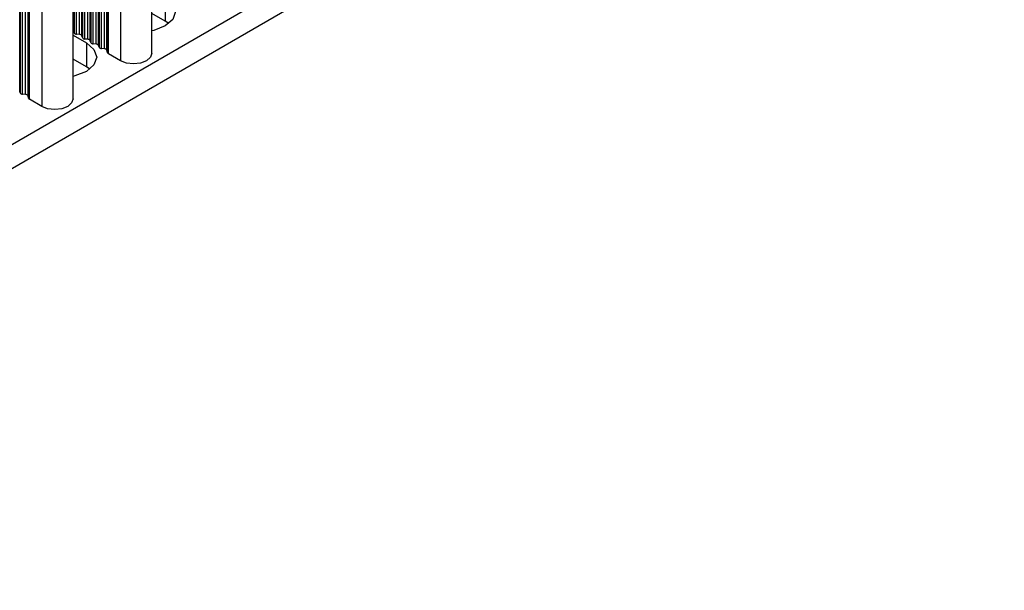
# Model space of a CAD drawing. Units: millimetres. Extents: x 5 to 292, y 5 to 205.
# Drawn here: x 258 to 271, y 60 to 67 of the extents above; entities that cross this region are included whole.
import ezdxf

# ---------------------------------------------------------------- set-up
doc = ezdxf.new("R2010")
doc.units = ezdxf.units.MM

msp = doc.modelspace()

# ---------------------------------------------------------------- linework, layer by layer
at = {"color": 7, "linetype": 'Continuous', "lineweight": 25}
for p, q in [((271.3757, 73.5494), (225.6612, 47.159)), ((271.3757, 73.2228), (225.6612, 46.8324)), ((259.7675, 66.9895), (259.7675, 72.7272)), ((258.6927, 66.3691), (258.6927, 72.1067)), ((259.9489, 67.7529), (259.9489, 67.4263)), ((259.9489, 67.4263), (259.7675, 67.5309)), ((259.9972, 67.3936), (259.9489, 67.4263)), ((258.6927, 67.2371), (258.8741, 67.1324)), ((258.7072, 67.2679), (258.7015, 67.2908)), ((258.7807, 67.2451), (258.7411, 67.2483)), ((258.8203, 67.2026), (258.8147, 67.2255)), ((258.8939, 67.1798), (258.8543, 67.183)), ((258.8741, 67.1324), (258.8741, 66.8058)), ((258.9334, 67.1373), (258.9278, 67.1602)), ((259.007, 67.1145), (258.9674, 67.1177)), ((259.0466, 67.072), (259.0409, 67.0949)), ((259.1201, 67.0491), (259.0805, 67.0524)), ((259.1621, 66.9972), (259.1541, 67.0295)), ((259.3407, 66.8875), (259.1734, 66.9841)), ((258.8741, 66.8058), (258.6927, 66.9105)), ((258.9224, 66.7732), (258.8741, 66.8058)), ((257.9718, 66.4515), (257.9661, 66.4744)), ((258.0453, 66.4287), (258.0057, 66.4319)), ((258.0873, 66.3767), (258.0793, 66.4091)), ((258.2659, 66.267), (258.0986, 66.3636))]:
    msp.add_line(p, q, dxfattribs=at)
at = {"color": 8, "linetype": 'Continuous', "lineweight": 25}
for p, q in [((259.3407, 72.4808), (259.3407, 66.8875)), ((259.007, 67.1145), (259.007, 72.2882)), ((259.0409, 67.0949), (259.0409, 72.3078)), ((259.0466, 72.311), (259.0466, 67.072)), ((259.0805, 67.0524), (259.0805, 72.3306)), ((259.1201, 67.0491), (259.1201, 72.3535)), ((259.1541, 67.0295), (259.1541, 72.3731)), ((259.1621, 72.3777), (259.1621, 66.9972)), ((259.1734, 66.9841), (259.1734, 72.3842)), ((258.7807, 67.2451), (258.7807, 72.1575)), ((258.8147, 67.2255), (258.8147, 72.1771)), ((258.8203, 72.1804), (258.8203, 67.2026)), ((258.8543, 67.183), (258.8543, 72.2)), ((258.8939, 67.1798), (258.8939, 72.2229)), ((258.9278, 67.1602), (258.9278, 72.2424)), ((258.9334, 72.2457), (258.9334, 67.1373)), ((258.9674, 67.1177), (258.9674, 72.2653)), ((258.7015, 67.2908), (258.7015, 72.1118)), ((258.7072, 72.1151), (258.7072, 67.2679)), ((258.7411, 67.2483), (258.7411, 72.1347)), ((258.0793, 66.4091), (258.0793, 71.7526)), ((258.0873, 71.7572), (258.0873, 66.3767)), ((258.0986, 66.3636), (258.0986, 71.7638)), ((258.2659, 71.8604), (258.2659, 66.267)), ((257.9661, 66.4744), (257.9661, 71.6873)), ((257.9718, 71.6906), (257.9718, 66.4515)), ((258.0057, 66.4319), (258.0057, 71.7102)), ((258.0453, 66.4287), (258.0453, 71.733))]:
    msp.add_line(p, q, dxfattribs=at)
at = {"color": 7, "linetype": 'Continuous', "lineweight": 25, "flags": 128}
for points in [[(259.9489, 67.7529), (260.0529, 67.663), (260.0894, 67.5569), (260.0529, 67.4509), (259.9489, 67.361), (259.7931, 67.3009), (259.7675, 67.2953)], [(258.8741, 67.1324), (258.9781, 67.0425), (259.0146, 66.9365), (258.9781, 66.8304), (258.8741, 66.7405), (258.7183, 66.6805), (258.6927, 66.6748)], [(259.7675, 66.9895), (259.7485, 66.9343), (259.6943, 66.8875), (259.6132, 66.8562), (259.5175, 66.8452), (259.4219, 66.8562), (259.3407, 66.8875)], [(258.6927, 66.3691), (258.6737, 66.3138), (258.6195, 66.267), (258.5384, 66.2357), (258.4427, 66.2247), (258.347, 66.2357), (258.2659, 66.267)]]:
    msp.add_lwpolyline(points, dxfattribs=at)
at = {"color": 7, "linetype": 'Continuous', "lineweight": 25}
for centre, radius, start, end in [((258.6813, 67.2844), 0.0212, 17.52833, 57.48236), ((258.7392, 67.2843), 0.036, 207.00404, 273.00133), ((258.7826, 67.2091), 0.036, 27.0016, 93.00377), ((258.8524, 67.219), 0.036, 206.99896, 273.00642), ((258.8957, 67.1438), 0.036, 27.00404, 93.00133), ((258.9655, 67.1537), 0.036, 207.00857, 272.99681), ((259.0089, 67.0785), 0.036, 27.0016, 93.00377), ((259.0786, 67.0883), 0.036, 206.99977, 273.0056), ((259.122, 67.0132), 0.036, 27.00404, 93.00133), ((259.1833, 67.0041), 0.0223, 198.05766, 243.72736), ((258.0038, 66.4679), 0.036, 206.99774, 273.00763), ((258.0472, 66.3927), 0.036, 27.00201, 93.00337), ((258.1085, 66.3836), 0.0223, 198.06987, 243.71514)]:
    msp.add_arc(centre, radius, start, end, dxfattribs=at)

doc.saveas('drawing.dxf')
